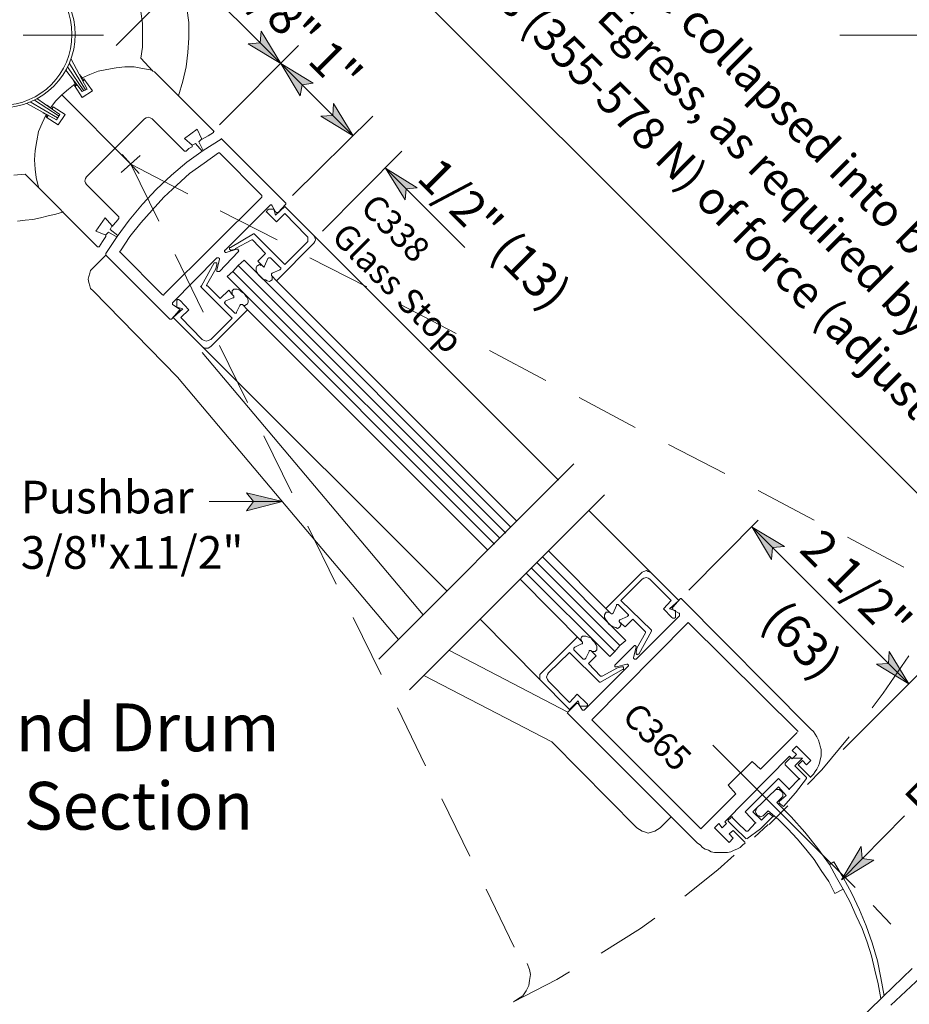
# Model space of a CAD drawing. Units: inches. Extents: x 61 to 1409, y -26 to 817.
# Drawn here: x 1152 to 1277, y 141 to 279 of the extents above; entities that cross this region are included whole.
import ezdxf

# ---------------------------------------------------------------- set-up
doc = ezdxf.new("R2010")
doc.units = ezdxf.units.IN
doc.header["$MEASUREMENT"] = 0
doc.layers.add('Layer 1', color=7, linetype='Continuous')

# ---------------------------------------------------------------- blocks, each defined once
blk = doc.blocks.new('XF02-06')
at = {"layer": 'Layer 1'}
for points in [[(1188.85, 273.31), (1184.29, 276.07), (1185.97, 276.19), (1186.09, 277.87)], [(1188.85, 273.31), (1193.41, 270.55), (1191.85, 270.31), (1191.61, 268.75)], [(1199.05, 263.11), (1194.49, 265.87), (1196.17, 265.99), (1196.29, 267.67)], [(1203.61, 258.55), (1208.05, 255.79), (1206.49, 255.67), (1206.37, 254.11)], [(1189.09, 211.63), (1184.05, 210.31), (1185.01, 211.63), (1184.05, 212.83)], [(1255.21, 208.03), (1259.77, 205.27), (1258.09, 205.15), (1257.97, 203.47)], [(1277.29, 185.95), (1272.73, 188.71), (1274.41, 188.83), (1274.53, 190.51)], [(1267.81, 158.35), (1270.57, 163.03), (1270.69, 161.35), (1272.37, 161.11)]]:
    blk.add_hatch(color=7, dxfattribs=at).paths.add_polyline_path(points)
at = {"layer": 'Layer 1', "color": 7, "lineweight": 5}
for points in [[(1192.81, 302.95), (1165.69, 275.83)], [(1190.53, 300.67), (1291.33, 199.99)], [(1163.89, 277.27), (1152.61, 277.27)], [(1267.57, 277.27), (1306.93, 277.27)], [(1180.21, 264.67), (1191.37, 275.83)], [(1161.37, 269.59), (1159.09, 273.31)], [(1161.61, 269.71), (1159.33, 273.91)], [(1160.89, 269.35), (1158.61, 272.35)], [(1161.13, 269.47), (1158.85, 272.83)], [(1160.89, 271.27), (1160.53, 271.75)], [(1158.97, 269.71), (1159.93, 270.43)], [(1159.57, 271.03), (1159.93, 270.43)], [(1160.05, 270.31), (1159.93, 270.43)], [(1161.01, 271.03), (1160.89, 271.27)], [(1161.13, 271.15), (1161.01, 271.03)], [(1161.25, 271.03), (1161.01, 270.79)], [(1162.33, 269.47), (1161.13, 271.15)], [(1158.01, 268.87), (1158.97, 269.71)], [(1160.17, 270.31), (1159.81, 270.07)], [(1159.81, 270.19), (1160.05, 270.31)], [(1160.89, 268.51), (1159.81, 270.19)], [(1161.61, 269.71), (1160.89, 269.35)], [(1162.33, 269.47), (1160.89, 268.51)], [(1157.29, 265.39), (1153.09, 267.67)], [(1157.41, 265.63), (1153.57, 267.91)], [(1157.65, 265.87), (1154.17, 268.15)], [(1157.77, 266.11), (1154.53, 268.39)], [(1156.45, 267.07), (1157.17, 268.03)], [(1157.17, 268.03), (1158.01, 268.87)], [(1158.01, 268.87), (1167.73, 259.15)], [(1155.37, 266.35), (1155.85, 266.11)], [(1155.97, 267.43), (1156.45, 267.07)], [(1156.69, 266.95), (1156.45, 267.07)], [(1156.69, 266.83), (1156.81, 267.19)], [(1156.81, 267.19), (1156.69, 266.95)], [(1158.49, 266.11), (1156.81, 267.19)], [(1155.97, 265.99), (1155.85, 266.11)], [(1155.97, 265.99), (1155.85, 265.75)], [(1157.53, 264.67), (1155.85, 265.75)], [(1155.97, 265.63), (1156.09, 265.99)], [(1157.29, 265.39), (1157.77, 266.11)], [(1157.53, 264.67), (1158.49, 266.11)], [(1190.53, 254.71), (1201.81, 265.87)], [(1194.73, 249.67), (1205.89, 260.95)], [(1181.05, 247.03), (1187.29, 253.27)], [(1186.93, 252.55), (1186.81, 252.43)], [(1186.81, 252.43), (1186.93, 252.31)], [(1187.17, 252.79), (1186.93, 252.67)], [(1186.93, 252.67), (1186.93, 252.55)], [(1187.89, 252.79), (1187.17, 252.79)], [(1187.29, 253.27), (1187.41, 253.39)], [(1187.41, 253.39), (1187.41, 253.39)], [(1187.41, 253.39), (1187.53, 253.39)], [(1187.53, 253.39), (1187.65, 253.27)], [(1188.13, 252.43), (1187.65, 253.27)], [(1188.13, 251.95), (1187.89, 252.79)], [(1189.45, 253.15), (1188.13, 251.95)], [(1188.25, 252.31), (1188.13, 252.43)], [(1188.49, 252.31), (1189.57, 253.51)], [(1189.45, 253.15), (1193.53, 249.07)], [(1189.57, 253.63), (1189.57, 253.63)], [(1189.57, 253.63), (1189.57, 253.51)], [(1189.57, 253.51), (1189.57, 253.51)], [(1189.57, 253.51), (1189.57, 253.51)], [(1188.25, 250.99), (1186.93, 252.31)], [(1188.37, 252.31), (1188.25, 252.31)], [(1188.25, 252.31), (1188.25, 252.31)], [(1189.45, 252.19), (1188.25, 250.99)], [(1188.49, 252.31), (1188.37, 252.31)], [(1189.45, 252.19), (1192.45, 249.07)], [(1181.77, 247.39), (1185.01, 249.31)], [(1184.77, 248.47), (1182.49, 247.27)], [(1184.89, 248.47), (1184.77, 248.47)], [(1184.77, 248.47), (1184.77, 248.47)], [(1184.89, 248.47), (1184.89, 248.47)], [(1184.89, 248.47), (1184.89, 248.47)], [(1186.69, 246.55), (1184.89, 248.47)], [(1185.13, 249.31), (1185.01, 249.31)], [(1185.01, 249.31), (1185.01, 249.31)], [(1185.01, 249.31), (1185.01, 249.31)], [(1185.13, 249.31), (1189.45, 244.99)], [(1185.13, 249.31), (1185.13, 249.31)], [(1192.69, 248.83), (1192.45, 249.07)], [(1192.45, 247.99), (1192.69, 248.23)], [(1192.69, 248.47), (1192.69, 248.83)], [(1192.69, 248.23), (1192.69, 248.47)], [(1193.65, 248.83), (1193.53, 249.07)], [(1193.53, 247.99), (1193.65, 248.23)], [(1193.77, 248.47), (1193.65, 248.83)], [(1193.65, 248.23), (1193.77, 248.47)], [(1180.21, 244.03), (1182.85, 246.79)], [(1180.93, 246.91), (1180.93, 247.03)], [(1180.93, 247.03), (1181.05, 247.03)], [(1180.93, 246.79), (1180.93, 246.91)], [(1180.93, 246.91), (1180.93, 246.91)], [(1181.05, 246.79), (1180.93, 246.79)], [(1181.05, 246.67), (1181.05, 246.79)], [(1181.17, 246.67), (1182.61, 247.15)], [(1181.77, 247.39), (1181.65, 247.39)], [(1181.65, 247.39), (1181.65, 247.27)], [(1181.65, 247.27), (1181.65, 247.27)], [(1181.65, 247.27), (1181.65, 247.15)], [(1181.65, 247.15), (1181.65, 247.15)], [(1181.65, 247.15), (1181.77, 247.03)], [(1181.77, 247.03), (1181.77, 247.03)], [(1181.77, 247.03), (1181.89, 247.03)], [(1182.49, 247.15), (1181.89, 247.03)], [(1182.49, 247.15), (1182.49, 247.27)], [(1182.49, 247.27), (1182.49, 247.27)], [(1182.61, 247.15), (1182.73, 247.15)], [(1182.73, 247.15), (1182.85, 247.15)], [(1182.85, 247.15), (1182.85, 247.03)], [(1182.85, 247.03), (1182.85, 247.03)], [(1182.85, 247.03), (1182.97, 246.91)], [(1182.97, 246.91), (1182.85, 246.79)], [(1182.85, 246.79), (1182.85, 246.79)], [(1182.97, 246.91), (1182.97, 246.91)], [(1193.53, 247.99), (1188.25, 242.71)], [(1192.45, 247.99), (1189.45, 244.99)], [(1173.61, 239.59), (1179.85, 245.95)], [(1179.85, 245.95), (1179.97, 245.95)], [(1180.21, 245.71), (1179.85, 244.27)], [(1179.97, 245.95), (1179.97, 245.95)], [(1179.97, 245.95), (1180.09, 245.95)], [(1180.09, 245.95), (1180.09, 245.95)], [(1180.09, 245.95), (1180.21, 245.83)], [(1180.21, 245.83), (1180.21, 245.83)], [(1180.21, 245.83), (1180.21, 245.71)], [(1180.21, 245.71), (1180.21, 245.71)], [(1181.17, 246.67), (1181.05, 246.67)], [(1181.17, 246.67), (1181.17, 246.67)], [(1185.61, 245.47), (1186.69, 246.55)], [(1185.61, 245.47), (1186.33, 244.75)], [(1186.57, 244.75), (1187.05, 245.83)], [(1187.17, 245.95), (1187.05, 245.83)], [(1187.29, 245.95), (1187.17, 245.95)], [(1187.41, 245.95), (1187.29, 245.95)], [(1187.41, 245.95), (1188.73, 244.63)], [(1187.41, 245.95), (1187.41, 245.95)], [(1179.49, 245.23), (1177.69, 241.99)], [(1178.41, 242.11), (1179.73, 244.39)], [(1179.49, 245.23), (1179.49, 245.23)], [(1179.49, 245.23), (1179.61, 245.23)], [(1179.61, 245.23), (1179.73, 245.23)], [(1179.73, 245.23), (1179.73, 245.23)], [(1179.73, 245.23), (1179.85, 245.23)], [(1179.73, 244.39), (1179.85, 244.99)], [(1179.73, 244.39), (1179.73, 244.39)], [(1179.73, 244.39), (1179.73, 244.39)], [(1179.85, 245.23), (1179.85, 245.11)], [(1179.85, 245.11), (1179.85, 245.11)], [(1179.85, 245.11), (1179.85, 244.99)], [(1179.85, 244.15), (1179.85, 244.27)], [(1179.85, 244.03), (1179.85, 244.15)], [(1179.85, 244.15), (1179.85, 244.15)], [(1179.97, 244.03), (1179.85, 244.03)], [(1180.09, 244.03), (1179.97, 244.03)], [(1179.97, 244.03), (1179.97, 244.03)], [(1180.21, 244.03), (1180.09, 244.03)], [(1180.09, 244.03), (1180.09, 244.03)], [(1182.13, 244.03), (1219.69, 206.47)], [(1182.85, 244.87), (1220.53, 207.19)], [(1185.37, 244.51), (1185.49, 244.75)], [(1185.37, 244.15), (1185.37, 244.51)], [(1185.49, 243.91), (1185.37, 244.15)], [(1185.49, 244.75), (1185.61, 244.87)], [(1185.61, 244.87), (1185.85, 244.99)], [(1185.85, 244.99), (1186.09, 244.87)], [(1186.33, 244.75), (1186.09, 244.99)], [(1186.33, 244.75), (1186.33, 244.75)], [(1186.33, 244.75), (1186.45, 244.63)], [(1186.45, 244.63), (1186.57, 244.75)], [(1186.57, 244.75), (1186.57, 244.75)], [(1187.65, 243.79), (1188.73, 244.27)], [(1188.85, 244.51), (1188.73, 244.63)], [(1188.73, 244.27), (1188.85, 244.39)], [(1188.73, 244.27), (1188.73, 244.27)], [(1188.85, 244.39), (1188.85, 244.51)], [(1185.73, 243.55), (1185.49, 243.91)], [(1185.97, 243.31), (1185.73, 243.55)], [(1186.33, 242.95), (1185.97, 243.31)], [(1186.69, 242.83), (1186.33, 242.95)], [(1186.93, 242.71), (1186.69, 242.83)], [(1187.29, 242.59), (1186.93, 242.71)], [(1187.41, 242.71), (1187.29, 242.59)], [(1187.65, 242.83), (1187.41, 242.71)], [(1187.65, 243.79), (1187.53, 243.67)], [(1187.53, 243.67), (1187.53, 243.67)], [(1187.53, 243.67), (1187.53, 243.55)], [(1187.53, 243.55), (1187.53, 243.43)], [(1188.25, 242.71), (1187.53, 243.43)], [(1187.65, 243.31), (1187.65, 243.07)], [(1187.65, 243.07), (1187.65, 242.83)], [(1222.09, 208.87), (1188.01, 242.95)], [(1177.57, 241.87), (1177.69, 241.99)], [(1177.69, 241.87), (1177.57, 241.87)], [(1177.57, 241.87), (1177.57, 241.87)], [(1177.69, 241.75), (1177.69, 241.87)], [(1177.69, 241.75), (1182.01, 237.43)], [(1178.41, 241.99), (1178.41, 242.11)], [(1178.41, 242.11), (1178.41, 242.11)], [(1178.41, 242.11), (1178.41, 242.11)], [(1178.53, 241.99), (1178.41, 241.99)], [(1180.33, 240.19), (1178.53, 241.99)], [(1181.53, 241.39), (1180.33, 240.19)], [(1181.53, 241.39), (1182.13, 240.67)], [(1182.25, 241.51), (1182.01, 241.27)], [(1182.01, 241.27), (1182.01, 241.03)], [(1182.49, 241.51), (1182.25, 241.51)], [(1182.73, 241.51), (1182.49, 241.51)], [(1183.09, 241.39), (1182.73, 241.51)], [(1183.33, 241.15), (1183.09, 241.39)], [(1174.21, 239.95), (1174.33, 240.07)], [(1174.21, 239.83), (1174.21, 239.95)], [(1174.33, 240.07), (1174.45, 240.07)], [(1174.45, 240.07), (1174.69, 239.95)], [(1175.89, 238.63), (1174.69, 239.95)], [(1182.13, 240.31), (1181.05, 239.83)], [(1182.13, 240.67), (1181.89, 240.91)], [(1182.01, 241.03), (1182.01, 240.79)], [(1182.13, 240.67), (1182.25, 240.55)], [(1182.25, 240.31), (1182.13, 240.31)], [(1182.25, 240.55), (1182.25, 240.43)], [(1182.25, 240.43), (1182.25, 240.31)], [(1183.69, 240.91), (1183.33, 241.15)], [(1183.93, 240.55), (1183.69, 240.91)], [(1184.17, 240.31), (1183.93, 240.55)], [(1184.29, 239.95), (1184.17, 240.31)], [(1184.29, 239.71), (1184.29, 239.95)], [(1174.57, 238.51), (1173.49, 237.31)], [(1173.61, 239.47), (1173.61, 239.59)], [(1173.61, 239.59), (1173.61, 239.59)], [(1173.61, 239.35), (1173.61, 239.47)], [(1174.57, 238.75), (1173.61, 239.35)], [(1173.61, 239.35), (1173.61, 239.35)], [(1173.73, 237.55), (1175.05, 238.75)], [(1174.21, 238.99), (1174.21, 239.83)], [(1175.05, 238.75), (1174.21, 238.99)], [(1174.57, 238.75), (1174.57, 238.75)], [(1174.57, 238.75), (1174.69, 238.63)], [(1174.69, 238.51), (1174.57, 238.51)], [(1174.69, 238.63), (1174.69, 238.51)], [(1174.81, 237.55), (1175.89, 238.63)], [(1179.01, 233.47), (1184.17, 238.63)], [(1180.93, 239.59), (1180.93, 239.71)], [(1180.93, 239.71), (1181.05, 239.71)], [(1181.05, 239.47), (1180.93, 239.59)], [(1181.05, 239.71), (1181.05, 239.83)], [(1181.05, 239.47), (1182.37, 238.15)], [(1183.09, 239.23), (1182.61, 238.27)], [(1183.09, 239.23), (1183.21, 239.35)], [(1183.21, 239.35), (1183.33, 239.35)], [(1183.33, 239.35), (1183.45, 239.35)], [(1184.17, 238.63), (1183.45, 239.35)], [(1183.45, 239.35), (1183.45, 239.35)], [(1183.57, 239.23), (1183.81, 239.23)], [(1183.81, 239.23), (1184.05, 239.35)], [(1218.01, 204.79), (1183.93, 238.87)], [(1184.05, 239.35), (1184.17, 239.47)], [(1184.17, 239.47), (1184.29, 239.71)], [(1173.37, 237.31), (1173.25, 237.31)], [(1173.49, 237.31), (1173.37, 237.31)], [(1173.37, 237.31), (1173.37, 237.31)], [(1173.37, 237.31), (1173.37, 237.31)], [(1173.73, 237.55), (1177.81, 233.47)], [(1174.81, 237.55), (1177.81, 234.43)], [(1179.01, 234.43), (1182.01, 237.43)], [(1182.49, 238.15), (1182.37, 238.15)], [(1182.37, 238.15), (1182.37, 238.15)], [(1182.61, 238.15), (1182.49, 238.15)], [(1182.61, 238.27), (1182.61, 238.15)], [(1178.05, 234.31), (1177.81, 234.43)], [(1178.41, 234.19), (1178.05, 234.31)], [(1178.65, 234.31), (1178.41, 234.19)], [(1179.01, 234.43), (1178.65, 234.31)], [(1178.05, 233.23), (1177.81, 233.47)], [(1178.41, 233.23), (1178.05, 233.23)], [(1178.65, 233.23), (1178.41, 233.23)], [(1179.01, 233.47), (1178.65, 233.23)], [(1230.13, 216.91), (1202.65, 189.43)], [(1189.09, 211.63), (1184.05, 210.31), (1185.01, 211.63), (1184.05, 212.83), (1189.09, 211.63)], [(1234.45, 212.59), (1206.97, 185.11)], [(1178.77, 211.63), (1189.09, 211.63)], [(1244.89, 197.71), (1232.29, 210.31)], [(1246.33, 199.15), (1256.05, 208.99)], [(1255.21, 208.03), (1277.29, 185.95)], [(1255.21, 208.03), (1259.77, 205.27), (1258.09, 205.15), (1257.97, 203.47), (1255.21, 208.03)], [(1268.05, 176.71), (1297.21, 205.87)], [(1235.29, 195.91), (1226.53, 204.67)], [(1236.61, 191.35), (1224.97, 202.99)], [(1235.89, 190.51), (1224.13, 202.27)], [(1239.73, 201.67), (1234.69, 196.63)], [(1239.73, 201.67), (1239.97, 201.79)], [(1239.97, 201.79), (1240.33, 201.91)], [(1240.33, 201.91), (1240.57, 201.79)], [(1240.57, 201.79), (1240.81, 201.67)], [(1231.33, 191.83), (1222.57, 200.71)], [(1239.73, 200.71), (1236.73, 197.71)], [(1239.73, 200.71), (1239.97, 200.83)], [(1239.97, 200.83), (1240.33, 200.95)], [(1240.33, 200.95), (1240.57, 200.83)], [(1240.57, 200.83), (1240.81, 200.71)], [(1243.81, 197.71), (1240.81, 200.71)], [(1235.65, 195.91), (1236.13, 196.99)], [(1236.13, 196.99), (1236.13, 197.11)], [(1236.13, 197.11), (1236.25, 197.11)], [(1236.25, 197.11), (1236.37, 197.11)], [(1236.37, 197.11), (1236.49, 196.99)], [(1237.69, 195.79), (1236.49, 196.99)], [(1241.05, 193.51), (1236.73, 197.71)], [(1243.81, 197.71), (1242.73, 196.51)], [(1244.89, 197.71), (1243.57, 196.51)], [(1244.05, 196.75), (1245.13, 197.95)], [(1245.25, 197.95), (1245.13, 197.95)], [(1245.25, 197.95), (1245.25, 197.95)], [(1245.25, 197.95), (1245.25, 197.95)], [(1245.25, 197.95), (1245.25, 197.95)], [(1234.57, 195.91), (1234.45, 195.67)], [(1234.45, 195.67), (1234.45, 195.31)], [(1234.69, 196.03), (1234.57, 195.91)], [(1234.93, 196.03), (1234.69, 196.03)], [(1235.17, 196.03), (1234.93, 196.03)], [(1235.41, 195.79), (1235.29, 195.91)], [(1235.53, 195.79), (1235.41, 195.79)], [(1235.65, 195.91), (1235.53, 195.79)], [(1235.65, 195.91), (1235.65, 195.91)], [(1237.69, 195.79), (1237.81, 195.67)], [(1237.81, 195.55), (1237.69, 195.55)], [(1237.69, 195.55), (1237.69, 195.43)], [(1237.81, 195.67), (1237.81, 195.55)], [(1245.01, 195.55), (1238.89, 189.43)], [(1242.73, 196.51), (1243.93, 195.31)], [(1243.57, 196.51), (1244.41, 196.27)], [(1244.05, 196.75), (1243.93, 196.63)], [(1243.93, 196.63), (1243.93, 196.63)], [(1243.93, 196.63), (1244.05, 196.51)], [(1244.05, 196.51), (1244.05, 196.39)], [(1244.05, 196.39), (1244.89, 195.91)], [(1244.41, 196.27), (1244.41, 195.43)], [(1245.01, 195.91), (1244.89, 195.91)], [(1245.01, 195.79), (1245.01, 195.91)], [(1245.01, 195.67), (1245.01, 195.79)], [(1245.01, 195.55), (1245.01, 195.67)], [(1234.45, 195.31), (1234.57, 195.07)], [(1234.57, 195.07), (1234.81, 194.71)], [(1234.81, 194.71), (1235.05, 194.35)], [(1235.05, 194.35), (1235.41, 194.11)], [(1235.41, 194.11), (1235.65, 193.99)], [(1236.49, 194.83), (1236.61, 194.95)], [(1236.49, 194.71), (1236.49, 194.83)], [(1236.61, 194.59), (1236.49, 194.71)], [(1236.61, 194.95), (1237.69, 195.43)], [(1236.61, 194.95), (1236.61, 194.95)], [(1237.33, 193.99), (1236.61, 194.59)], [(1236.61, 193.99), (1236.73, 194.23)], [(1236.73, 194.23), (1236.73, 194.59)], [(1237.33, 193.99), (1238.41, 195.07)], [(1238.41, 195.07), (1240.21, 193.27)], [(1244.05, 195.19), (1243.93, 195.31)], [(1244.29, 195.19), (1244.05, 195.19)], [(1244.41, 195.31), (1244.29, 195.19)], [(1244.41, 195.43), (1244.41, 195.31)], [(1235.65, 193.99), (1236.01, 193.87)], [(1236.01, 193.87), (1236.25, 193.75)], [(1236.25, 193.75), (1236.49, 193.87)], [(1236.49, 193.87), (1236.61, 193.99)], [(1240.21, 193.15), (1239.01, 190.99)], [(1239.25, 190.15), (1241.05, 193.39)], [(1240.21, 193.27), (1240.21, 193.27)], [(1240.21, 193.27), (1240.21, 193.27)], [(1240.21, 193.27), (1240.21, 193.15)], [(1240.21, 193.15), (1240.21, 193.15)], [(1241.05, 193.51), (1241.05, 193.51)], [(1241.05, 193.51), (1241.05, 193.39)], [(1241.05, 193.39), (1241.05, 193.39)], [(1241.05, 193.39), (1241.05, 193.39)], [(1225.57, 187.51), (1230.61, 192.55)], [(1231.21, 191.59), (1230.25, 191.11)], [(1231.09, 192.31), (1231.21, 192.55)], [(1231.21, 192.07), (1231.09, 192.31)], [(1231.21, 192.55), (1231.33, 192.67)], [(1231.21, 191.59), (1231.33, 191.59)], [(1231.33, 192.67), (1231.57, 192.67)], [(1231.33, 191.71), (1231.33, 191.83)], [(1231.33, 191.83), (1231.33, 191.83)], [(1231.33, 191.59), (1231.33, 191.71)], [(1231.57, 192.67), (1231.81, 192.67)], [(1231.81, 192.67), (1232.17, 192.55)], [(1232.17, 192.55), (1232.53, 192.43)], [(1232.53, 192.43), (1232.77, 192.07)], [(1232.77, 192.07), (1233.01, 191.83)], [(1233.01, 191.83), (1233.25, 191.47)], [(1233.25, 191.47), (1233.37, 191.23)], [(1238.65, 191.35), (1238.53, 191.23)], [(1238.77, 191.35), (1238.65, 191.35)], [(1238.65, 191.35), (1238.65, 191.35)], [(1238.89, 191.23), (1238.77, 191.35)], [(1238.77, 191.35), (1238.77, 191.35)], [(1226.53, 187.51), (1229.53, 190.39)], [(1233.73, 186.19), (1229.53, 190.39)], [(1230.25, 191.11), (1230.13, 190.99)], [(1230.13, 190.99), (1230.13, 190.87)], [(1230.13, 190.87), (1230.13, 190.87)], [(1230.13, 190.87), (1230.13, 190.75)], [(1231.45, 189.43), (1230.13, 190.75)], [(1232.29, 190.51), (1231.81, 189.55)], [(1232.41, 190.63), (1232.29, 190.63)], [(1232.29, 190.63), (1232.29, 190.51)], [(1232.53, 190.63), (1232.41, 190.63)], [(1233.25, 189.91), (1232.53, 190.63)], [(1232.53, 190.63), (1232.77, 190.39)], [(1232.53, 190.63), (1232.53, 190.63)], [(1233.01, 190.51), (1232.65, 190.51)], [(1233.13, 190.51), (1233.01, 190.51)], [(1233.37, 190.75), (1233.13, 190.51)], [(1233.37, 191.23), (1233.37, 190.87)], [(1233.37, 190.87), (1233.37, 190.75)], [(1235.89, 188.59), (1238.53, 191.23)], [(1238.53, 189.67), (1238.89, 191.11)], [(1238.89, 191.11), (1238.89, 191.23)], [(1238.89, 191.23), (1238.89, 191.23)], [(1238.89, 191.11), (1238.89, 191.11)], [(1239.01, 190.99), (1238.89, 190.39)], [(1238.89, 190.27), (1238.89, 190.39)], [(1238.89, 190.15), (1238.89, 190.27)], [(1239.01, 190.15), (1238.89, 190.15)], [(1238.89, 190.15), (1238.89, 190.15)], [(1239.01, 190.99), (1239.01, 190.99)], [(1239.01, 190.99), (1239.01, 190.99)], [(1239.13, 190.15), (1239.01, 190.03)], [(1239.01, 190.03), (1239.01, 190.15)], [(1239.25, 190.15), (1239.13, 190.15)], [(1239.13, 190.15), (1239.13, 190.15)], [(1277.29, 185.95), (1272.73, 188.71), (1274.41, 188.83), (1274.53, 190.51), (1277.29, 185.95)], [(1231.45, 189.43), (1231.57, 189.43)], [(1231.57, 189.43), (1231.57, 189.43)], [(1231.57, 189.43), (1231.69, 189.43)], [(1231.69, 189.43), (1231.81, 189.55)], [(1233.25, 189.91), (1232.17, 188.83)], [(1232.17, 188.83), (1233.85, 187.03)], [(1235.89, 188.59), (1235.89, 188.59)], [(1235.89, 188.59), (1235.89, 188.47)], [(1237.57, 188.71), (1236.13, 188.35)], [(1237.69, 188.71), (1237.57, 188.71)], [(1237.57, 188.71), (1237.57, 188.71)], [(1237.81, 188.59), (1237.69, 188.71)], [(1237.69, 188.71), (1237.69, 188.71)], [(1237.81, 188.47), (1237.81, 188.59)], [(1237.81, 188.59), (1237.81, 188.59)], [(1238.53, 189.67), (1238.53, 189.67)], [(1238.53, 189.67), (1238.53, 189.55)], [(1238.53, 189.55), (1238.53, 189.55)], [(1238.53, 189.55), (1238.65, 189.43)], [(1238.65, 189.43), (1238.65, 189.43)], [(1238.65, 189.43), (1238.77, 189.43)], [(1238.77, 189.43), (1238.77, 189.43)], [(1238.77, 189.43), (1238.89, 189.43)], [(1225.57, 187.51), (1225.33, 187.27)], [(1225.33, 187.27), (1225.33, 186.91)], [(1226.41, 187.27), (1226.29, 186.91)], [(1226.53, 187.51), (1226.41, 187.27)], [(1231.57, 182.23), (1237.69, 188.35)], [(1236.97, 187.99), (1233.85, 186.19)], [(1234.09, 187.03), (1236.25, 188.23)], [(1235.89, 188.47), (1235.89, 188.47)], [(1235.89, 188.47), (1235.89, 188.35)], [(1235.89, 188.35), (1235.89, 188.35)], [(1235.89, 188.35), (1236.01, 188.35)], [(1236.01, 188.35), (1236.01, 188.35)], [(1236.01, 188.35), (1236.13, 188.35)], [(1236.25, 188.23), (1236.85, 188.35)], [(1236.25, 188.23), (1236.25, 188.23)], [(1236.25, 188.23), (1236.25, 188.23)], [(1236.97, 188.35), (1236.85, 188.35)], [(1237.09, 188.35), (1236.97, 188.35)], [(1236.97, 188.35), (1236.97, 188.35)], [(1236.97, 187.99), (1237.09, 187.99)], [(1237.09, 188.23), (1237.09, 188.35)], [(1237.09, 188.11), (1237.09, 188.23)], [(1237.09, 188.23), (1237.09, 188.23)], [(1237.09, 187.99), (1237.09, 188.11)], [(1237.69, 188.35), (1237.81, 188.47)], [(1237.81, 188.47), (1237.81, 188.47)], [(1225.33, 186.91), (1225.33, 186.55)], [(1225.33, 186.55), (1225.57, 186.31)], [(1226.29, 186.91), (1226.41, 186.55)], [(1226.41, 186.55), (1226.53, 186.31)], [(1229.53, 183.31), (1226.53, 186.31)], [(1233.73, 186.19), (1233.73, 186.19)], [(1233.73, 186.19), (1233.73, 186.19)], [(1233.73, 186.19), (1233.85, 186.19)], [(1233.85, 187.03), (1233.97, 187.03)], [(1233.85, 186.19), (1233.85, 186.19)], [(1233.97, 187.03), (1233.97, 187.03)], [(1233.97, 187.03), (1233.97, 187.03)], [(1233.97, 187.03), (1234.09, 187.03)], [(1229.53, 183.31), (1230.61, 184.51)], [(1230.61, 184.51), (1231.93, 183.19)], [(1230.49, 183.19), (1229.29, 181.99)], [(1229.53, 182.35), (1230.73, 183.55)], [(1230.61, 183.19), (1230.49, 183.19)], [(1230.49, 183.19), (1230.49, 183.19)], [(1230.73, 183.19), (1230.61, 183.19)], [(1230.73, 183.55), (1230.97, 182.83)], [(1230.73, 183.19), (1230.73, 183.19)], [(1230.73, 183.19), (1231.33, 182.23)], [(1232.05, 183.07), (1231.93, 183.19)], [(1232.05, 182.95), (1232.05, 183.07)], [(1230.97, 182.83), (1231.69, 182.83)], [(1231.33, 182.23), (1231.33, 182.23)], [(1231.33, 182.23), (1231.45, 182.23)], [(1231.45, 182.23), (1231.57, 182.23)], [(1231.57, 182.23), (1231.57, 182.23)], [(1231.69, 182.83), (1231.93, 182.83)], [(1231.93, 182.83), (1232.05, 182.95)], [(1249.69, 177.31), (1269.73, 157.27)], [(1261.45, 177.19), (1260.85, 176.59)], [(1260.85, 176.59), (1261.45, 175.99)], [(1263.49, 175.15), (1261.45, 177.19)], [(1260.49, 175.75), (1251.37, 166.51)], [(1259.89, 174.79), (1260.49, 175.39)], [(1259.89, 174.79), (1259.89, 174.79)], [(1259.89, 174.79), (1259.89, 174.67)], [(1260.85, 175.39), (1260.49, 175.75)], [(1262.29, 175.51), (1260.49, 175.51)], [(1261.45, 175.99), (1260.85, 175.39)], [(1261.21, 174.43), (1262.29, 175.51)], [(1261.69, 174.55), (1262.29, 175.15)], [(1262.29, 175.15), (1262.89, 174.55)], [(1262.89, 174.55), (1263.49, 175.15)], [(1259.89, 174.67), (1259.89, 174.67)], [(1259.89, 174.67), (1259.89, 174.55)], [(1259.89, 174.55), (1261.81, 172.63)], [(1261.21, 174.43), (1262.89, 172.75)], [(1263.49, 172.75), (1261.69, 174.55)], [(1258.93, 172.63), (1254.25, 167.95)], [(1260.37, 171.19), (1258.93, 172.63)], [(1260.49, 171.19), (1261.81, 172.51)], [(1261.33, 170.59), (1262.89, 172.63)], [(1261.93, 172.63), (1261.81, 172.63)], [(1261.81, 172.51), (1261.93, 172.51)], [(1261.93, 172.51), (1261.93, 172.63)], [(1261.93, 172.51), (1261.93, 172.51)], [(1262.89, 172.63), (1262.89, 172.75)], [(1262.89, 172.75), (1262.89, 172.75)], [(1262.89, 172.75), (1262.89, 172.75)], [(1262.89, 172.63), (1262.89, 172.63)], [(1258.93, 171.43), (1255.33, 167.95)], [(1258.57, 171.07), (1258.33, 170.83)], [(1258.81, 171.07), (1258.57, 171.07)], [(1259.05, 171.07), (1258.81, 171.07)], [(1260.01, 170.23), (1258.93, 171.43)], [(1259.29, 170.83), (1259.05, 171.07)], [(1259.53, 170.59), (1259.29, 170.83)], [(1259.53, 170.35), (1259.53, 170.59)], [(1259.65, 168.67), (1261.33, 170.59)], [(1260.37, 171.19), (1260.37, 171.07)], [(1260.37, 171.07), (1260.49, 171.07)], [(1260.49, 171.07), (1260.49, 171.19)], [(1260.49, 171.07), (1260.49, 171.07)], [(1258.69, 169.27), (1259.29, 169.87)], [(1258.69, 169.27), (1260.73, 167.23)], [(1259.05, 169.39), (1260.01, 170.23)], [(1259.05, 169.39), (1259.05, 169.27)], [(1259.05, 169.27), (1259.05, 169.27)], [(1259.05, 169.27), (1259.05, 169.27)], [(1259.05, 169.27), (1259.05, 169.15)], [(1259.05, 169.15), (1259.65, 168.67)], [(1259.29, 169.87), (1259.53, 170.11)], [(1259.53, 170.11), (1259.53, 170.35)], [(1255.69, 166.39), (1254.25, 167.95)], [(1256.53, 166.75), (1255.33, 167.95)], [(1255.69, 167.95), (1255.81, 168.31)], [(1255.81, 167.71), (1255.69, 167.95)], [(1255.81, 168.31), (1255.93, 168.55)], [(1257.49, 168.07), (1256.89, 167.47)], [(1257.49, 168.07), (1258.93, 166.87)], [(1251.61, 166.27), (1251.37, 166.51)], [(1252.21, 167.11), (1251.85, 166.75)], [(1251.85, 166.75), (1251.85, 166.75)], [(1251.85, 166.75), (1251.85, 166.63)], [(1252.69, 165.79), (1251.85, 166.63)], [(1251.85, 166.63), (1251.85, 166.63)], [(1251.85, 166.63), (1251.85, 166.63)], [(1252.33, 167.23), (1252.21, 167.11)], [(1252.45, 167.23), (1252.33, 167.23)], [(1252.33, 167.23), (1252.33, 167.23)], [(1252.45, 167.11), (1252.45, 167.23)], [(1253.17, 166.39), (1252.45, 167.11)], [(1253.17, 166.39), (1254.37, 165.19)], [(1254.61, 165.19), (1255.69, 166.39)], [(1255.69, 166.39), (1255.69, 166.39)], [(1255.69, 166.39), (1255.81, 166.39)], [(1255.81, 166.39), (1255.69, 166.39)], [(1255.69, 166.39), (1255.69, 166.39)], [(1255.93, 167.47), (1255.81, 167.71)], [(1256.17, 167.35), (1255.93, 167.47)], [(1256.41, 167.23), (1256.17, 167.35)], [(1256.77, 167.35), (1256.41, 167.23)], [(1256.41, 165.55), (1258.09, 167.23)], [(1257.49, 167.71), (1256.53, 166.75)], [(1256.89, 167.47), (1256.77, 167.35)], [(1257.61, 167.71), (1257.49, 167.71)], [(1257.49, 167.71), (1257.49, 167.71)], [(1257.61, 167.71), (1257.61, 167.71)], [(1257.61, 167.71), (1257.61, 167.71)], [(1257.61, 167.71), (1258.21, 167.23)], [(1258.93, 166.87), (1260.25, 165.55)], [(1260.73, 167.23), (1262.65, 165.07)], [(1276.69, 167.35), (1267.81, 158.35)], [(1249.93, 165.67), (1250.53, 166.27)], [(1251.97, 163.63), (1249.93, 165.67)], [(1250.53, 166.27), (1251.01, 165.67)], [(1251.01, 165.67), (1251.61, 166.27)], [(1252.57, 165.31), (1251.97, 164.83)], [(1254.25, 163.63), (1252.57, 165.31)], [(1252.69, 165.79), (1254.37, 164.11)], [(1254.37, 165.19), (1254.49, 165.19)], [(1254.49, 164.11), (1256.41, 165.55)], [(1254.49, 165.19), (1254.49, 165.19)], [(1254.49, 165.19), (1254.49, 165.19)], [(1254.49, 165.19), (1254.61, 165.19)], [(1260.25, 165.55), (1261.57, 164.11)], [(1262.65, 165.07), (1264.45, 162.79)], [(1251.97, 164.83), (1252.57, 164.23)], [(1252.57, 164.23), (1251.97, 163.63)], [(1261.57, 164.11), (1262.77, 162.67)], [(1262.77, 162.67), (1263.97, 161.23)], [(1264.45, 162.79), (1266.13, 160.51)], [(1267.81, 158.35), (1270.57, 163.03), (1270.69, 161.35), (1272.37, 161.11), (1267.81, 158.35)], [(1263.97, 161.23), (1264.93, 159.67)], [(1266.73, 160.87), (1266.13, 160.51)], [(1266.73, 160.87), (1268.05, 158.71)], [(1264.93, 159.67), (1266.01, 158.11)], [(1266.13, 160.51), (1267.09, 158.71)], [(1266.01, 158.11), (1266.85, 156.43)], [(1267.09, 158.71), (1268.05, 157.03)], [(1268.05, 158.71), (1269.25, 156.43)], [(1266.85, 156.43), (1268.05, 157.03)], [(1268.05, 157.03), (1269.01, 155.23)], [(1269.25, 156.43), (1270.33, 154.15)], [(1269.01, 155.23), (1269.85, 153.31)], [(1270.33, 154.15), (1271.29, 151.87)], [(1272.25, 154.75), (1274.77, 152.11)], [(1269.85, 153.31), (1270.69, 151.51)], [(1270.69, 151.51), (1271.41, 149.59)], [(1271.29, 151.87), (1272.13, 149.47)], [(1271.41, 149.59), (1272.01, 147.67)], [(1272.13, 149.47), (1272.85, 146.95)], [(1272.01, 147.67), (1272.49, 145.63)], [(1272.49, 145.63), (1272.97, 143.71)], [(1272.85, 146.95), (1273.33, 144.55)], [(1273.33, 144.55), (1273.81, 142.03)], [(1272.97, 143.71), (1273.33, 141.67)]]:
    blk.add_lwpolyline(points, dxfattribs=at)
at = {"layer": 'Layer 1', "color": 7, "lineweight": 13}
for points in [[(1176.01, 286.15), (1188.85, 273.31)], [(1169.41, 278.95), (1169.17, 280.63)], [(1175.89, 279.07), (1175.65, 281.11)], [(1169.41, 277.27), (1169.41, 278.95)], [(1175.89, 276.91), (1175.89, 279.07)], [(1188.85, 273.31), (1184.29, 276.07), (1185.97, 276.19), (1186.09, 277.87), (1188.85, 273.31)], [(1169.41, 275.59), (1169.41, 277.27)], [(1175.77, 274.87), (1175.89, 276.91)], [(1169.17, 274.03), (1169.41, 275.59)], [(1175.53, 272.83), (1175.77, 274.87)], [(1170.85, 272.23), (1169.17, 274.03)], [(1199.05, 263.11), (1188.85, 273.31)], [(1188.85, 273.31), (1193.41, 270.55), (1191.85, 270.31), (1191.61, 268.75), (1188.85, 273.31)], [(1160.89, 271.27), (1161.97, 271.75)], [(1161.97, 271.75), (1163.17, 272.23)], [(1163.17, 272.23), (1164.37, 272.47)], [(1164.37, 272.47), (1165.69, 272.71)], [(1165.69, 272.71), (1166.89, 272.83)], [(1166.89, 272.83), (1168.21, 272.83)], [(1168.21, 272.83), (1169.41, 272.59)], [(1169.41, 272.59), (1170.73, 272.35)], [(1170.73, 272.35), (1170.85, 272.23)], [(1170.85, 272.23), (1171.09, 272.11)], [(1179.37, 263.83), (1171.09, 272.11)], [(1175.05, 270.79), (1175.53, 272.83)], [(1174.45, 268.75), (1175.05, 270.79)], [(1199.05, 263.11), (1194.49, 265.87), (1196.17, 265.99), (1196.29, 267.67), (1199.05, 263.11)], [(1154.77, 263.71), (1155.25, 264.91)], [(1155.25, 264.91), (1155.85, 266.11)], [(1161.49, 257.35), (1169.65, 265.51)], [(1169.65, 265.51), (1169.89, 265.63)], [(1169.89, 265.63), (1170.25, 265.75)], [(1170.25, 265.75), (1170.49, 265.63)], [(1170.49, 265.63), (1170.73, 265.51)], [(1170.73, 265.51), (1175.29, 260.95)], [(1154.53, 262.39), (1154.77, 263.71)], [(1175.29, 262.75), (1177.09, 264.07)], [(1177.09, 264.07), (1177.69, 262.75)], [(1178.65, 263.11), (1179.37, 263.59)], [(1179.37, 263.83), (1179.37, 263.83)], [(1179.37, 263.83), (1179.49, 263.71)], [(1179.49, 263.71), (1179.37, 263.71)], [(1179.37, 263.71), (1179.37, 263.59)], [(1154.29, 261.07), (1154.53, 262.39)], [(1175.29, 262.75), (1176.37, 261.79)], [(1176.37, 261.79), (1176.85, 262.03)], [(1176.85, 262.03), (1177.81, 260.95)], [(1177.69, 262.63), (1177.33, 262.27)], [(1177.33, 262.27), (1177.93, 261.07)], [(1177.69, 262.63), (1177.69, 262.75)], [(1177.81, 262.63), (1177.69, 262.63)], [(1177.69, 262.63), (1177.69, 262.63)], [(1177.81, 262.63), (1178.65, 263.11)], [(1177.81, 262.63), (1177.81, 262.63)], [(1177.93, 261.07), (1180.45, 262.63)], [(1180.45, 262.63), (1180.45, 262.75)], [(1180.45, 262.75), (1180.45, 262.75)], [(1180.45, 262.75), (1180.57, 262.63)], [(1189.57, 253.63), (1180.57, 262.63)], [(1180.57, 262.63), (1180.57, 262.63)], [(1154.17, 259.75), (1154.29, 261.07)], [(1175.41, 260.95), (1175.29, 260.95)], [(1175.53, 260.95), (1175.41, 260.95)], [(1175.41, 260.95), (1175.41, 260.95)], [(1175.41, 260.95), (1175.41, 260.95)], [(1175.53, 260.95), (1175.89, 261.31)], [(1175.65, 259.39), (1177.93, 261.07)], [(1175.89, 261.31), (1176.37, 261.55)], [(1176.37, 261.79), (1176.37, 261.79)], [(1176.37, 261.79), (1176.37, 261.67)], [(1176.37, 261.67), (1176.37, 261.67)], [(1176.37, 261.67), (1176.37, 261.55)], [(1178.05, 259.27), (1180.09, 260.71)], [(1180.09, 260.71), (1180.09, 260.71)], [(1180.09, 260.71), (1180.09, 260.71)], [(1180.09, 260.71), (1180.21, 260.71)], [(1186.21, 254.71), (1180.21, 260.71)], [(1180.21, 260.71), (1180.21, 260.71)], [(1154.29, 258.43), (1154.17, 259.75)], [(1169.05, 260.35), (1166.41, 257.95)], [(1166.53, 260.47), (1168.93, 257.83)], [(1173.49, 257.59), (1175.65, 259.39)], [(1176.01, 257.83), (1178.05, 259.27)], [(1154.41, 257.23), (1154.29, 258.43)], [(1167.73, 259.15), (1171.69, 251.11)], [(1167.73, 259.15), (1175.77, 254.95)], [(1214.77, 247.39), (1203.61, 258.55)], [(1203.61, 258.55), (1208.05, 255.79), (1206.49, 255.67), (1206.37, 254.11), (1203.61, 258.55)], [(1151.29, 257.59), (1152.85, 257.71)], [(1163.05, 247.51), (1152.85, 257.71)], [(1154.77, 255.91), (1154.41, 257.23)], [(1161.25, 256.75), (1161.37, 257.11)], [(1161.37, 256.51), (1161.25, 256.75)], [(1161.37, 257.11), (1161.49, 257.35)], [(1161.49, 256.27), (1161.37, 256.51)], [(1171.33, 255.55), (1173.49, 257.59)], [(1174.21, 256.15), (1176.01, 257.83)], [(1166.05, 251.71), (1161.49, 256.27)], [(1169.41, 253.51), (1171.33, 255.55)], [(1172.41, 254.47), (1174.21, 256.15)], [(1170.73, 252.67), (1172.41, 254.47)], [(1172.41, 240.79), (1186.21, 254.47)], [(1186.21, 254.71), (1186.21, 254.71)], [(1186.21, 254.71), (1186.21, 254.59)], [(1186.21, 254.59), (1186.21, 254.59)], [(1186.21, 254.59), (1186.21, 254.47)], [(1157.17, 252.07), (1158.25, 252.43)], [(1167.49, 251.23), (1169.41, 253.51)], [(1169.17, 250.87), (1170.73, 252.67)], [(1180.33, 252.55), (1188.37, 248.47)], [(1151.77, 251.11), (1152.85, 251.23)], [(1152.85, 251.23), (1153.93, 251.35)], [(1153.93, 251.35), (1155.01, 251.59)], [(1155.01, 251.59), (1156.09, 251.83)], [(1156.09, 251.83), (1157.17, 252.07)], [(1162.81, 249.67), (1164.13, 251.59)], [(1164.13, 251.59), (1165.09, 250.51)], [(1165.21, 250.51), (1165.69, 250.99)], [(1165.69, 250.99), (1166.05, 251.47)], [(1165.81, 248.95), (1167.49, 251.23)], [(1166.05, 251.71), (1166.05, 251.71)], [(1166.05, 251.71), (1166.05, 251.59)], [(1166.05, 251.59), (1166.05, 251.59)], [(1166.05, 251.59), (1166.05, 251.47)], [(1162.81, 249.67), (1164.13, 249.19)], [(1164.25, 249.19), (1164.61, 249.55)], [(1164.61, 249.55), (1165.81, 248.83)], [(1165.09, 250.39), (1164.85, 249.91)], [(1164.85, 249.91), (1165.93, 249.07)], [(1165.09, 250.39), (1165.09, 250.51)], [(1165.21, 250.39), (1165.09, 250.39)], [(1165.21, 250.51), (1165.21, 250.39)], [(1165.21, 250.39), (1165.21, 250.39)], [(1167.61, 248.95), (1169.17, 250.87)], [(1163.29, 247.51), (1163.77, 248.23)], [(1163.77, 248.23), (1164.25, 248.95)], [(1164.13, 249.19), (1164.25, 249.19)], [(1164.25, 249.19), (1164.25, 249.07)], [(1164.25, 249.07), (1164.25, 249.07)], [(1164.25, 249.07), (1164.25, 248.95)], [(1164.25, 246.55), (1165.81, 248.95)], [(1166.29, 246.91), (1167.61, 248.95)], [(1193.53, 249.07), (1227.97, 214.63)], [(1163.17, 247.51), (1163.05, 247.51)], [(1163.29, 247.51), (1163.17, 247.51)], [(1163.17, 247.51), (1163.17, 247.51)], [(1163.29, 247.51), (1163.29, 247.51)], [(1166.17, 246.79), (1166.29, 246.91)], [(1166.29, 246.67), (1166.17, 246.79)], [(1166.17, 246.79), (1166.17, 246.79)], [(1166.17, 246.79), (1166.17, 246.79)], [(1162.45, 244.51), (1164.25, 246.31)], [(1164.25, 246.43), (1164.25, 246.55)], [(1164.25, 246.31), (1164.25, 246.43)], [(1164.25, 246.43), (1164.25, 246.43)], [(1164.25, 246.43), (1164.25, 246.43)], [(1173.25, 237.31), (1164.25, 246.31)], [(1172.17, 240.79), (1166.29, 246.67)], [(1173.97, 246.43), (1177.93, 238.27)], [(1182.85, 244.87), (1183.69, 245.59)], [(1183.69, 245.59), (1221.25, 208.03)], [(1192.93, 245.95), (1200.97, 241.87)], [(1162.09, 244.15), (1161.97, 243.79)], [(1162.45, 244.51), (1162.09, 244.15)], [(1181.29, 243.31), (1182.13, 244.03)], [(1182.13, 244.03), (1182.85, 244.87)], [(1161.85, 243.31), (1161.73, 242.95)], [(1161.73, 242.95), (1161.85, 242.47)], [(1161.97, 243.79), (1161.85, 243.31)], [(1218.97, 205.63), (1181.29, 243.31)], [(1161.85, 242.47), (1161.97, 241.99)], [(1161.97, 241.99), (1162.09, 241.63)], [(1162.09, 241.63), (1162.45, 241.27)], [(1174.33, 229.15), (1162.45, 241.27)], [(1172.29, 240.67), (1172.17, 240.79)], [(1172.41, 240.67), (1172.29, 240.67)], [(1172.29, 240.67), (1172.29, 240.67)], [(1172.41, 240.79), (1172.41, 240.67)], [(1205.53, 239.47), (1213.57, 235.27)], [(1177.81, 233.47), (1212.25, 199.03)], [(1180.21, 233.59), (1184.17, 225.55)], [(1177.81, 232.63), (1208.89, 195.67)], [(1218.25, 232.87), (1226.17, 228.67)], [(1174.33, 229.15), (1205.41, 192.19)], [(1230.85, 226.27), (1238.77, 222.07)], [(1186.45, 220.87), (1190.41, 212.83)], [(1243.45, 219.67), (1251.37, 215.59)], [(1256.05, 213.19), (1263.97, 208.99)], [(1192.69, 208.15), (1196.65, 199.99)], [(1268.65, 206.59), (1276.57, 202.39)], [(1237.45, 192.07), (1225.69, 203.83)], [(1223.41, 201.55), (1235.17, 189.79)], [(1245.25, 197.95), (1263.49, 179.59)], [(1199.05, 195.31), (1203.01, 187.27)], [(1229.53, 182.35), (1216.93, 195.07)], [(1232.65, 180.91), (1246.21, 194.59)], [(1246.21, 194.59), (1261.69, 179.23)], [(1235.89, 190.51), (1236.61, 191.35)], [(1236.61, 191.35), (1237.45, 192.07)], [(1229.29, 181.99), (1212.61, 190.63)], [(1235.17, 189.79), (1235.89, 190.51)], [(1277.29, 189.91), (1273.69, 184.63)], [(1227.01, 177.79), (1209.01, 187.15)], [(1273.69, 184.63), (1272.13, 182.59)], [(1205.29, 182.59), (1209.25, 174.43)], [(1229.17, 181.87), (1247.53, 163.51)], [(1232.65, 180.91), (1248.01, 165.55)], [(1261.57, 179.11), (1256.41, 173.95)], [(1263.85, 179.23), (1263.49, 179.59)], [(1264.09, 178.87), (1263.85, 179.23)], [(1264.33, 178.51), (1264.09, 178.87)], [(1227.01, 177.79), (1239.01, 165.67)], [(1264.57, 178.03), (1264.33, 178.51)], [(1264.69, 177.55), (1264.57, 178.03)], [(1264.81, 177.19), (1264.69, 177.55)], [(1268.89, 178.51), (1265.05, 173.83)], [(1264.93, 176.71), (1264.81, 177.19)], [(1264.93, 176.23), (1264.93, 176.71)], [(1264.93, 175.75), (1264.93, 176.23)], [(1255.21, 175.03), (1251.85, 171.67)], [(1256.41, 173.95), (1255.21, 175.03)], [(1264.57, 174.43), (1264.69, 174.79)], [(1264.69, 174.79), (1264.81, 175.27)], [(1264.81, 175.27), (1264.93, 175.75)], [(1265.05, 173.83), (1263.01, 171.79)], [(1263.85, 173.23), (1264.09, 173.59)], [(1264.09, 173.59), (1264.33, 173.95)], [(1264.33, 173.95), (1264.57, 174.43)], [(1263.49, 172.87), (1263.85, 173.23)], [(1252.93, 170.47), (1251.85, 171.67)], [(1211.53, 169.75), (1215.49, 161.71)], [(1248.01, 165.55), (1252.93, 170.47)], [(1260.25, 168.79), (1257.61, 166.15)], [(1242.25, 165.67), (1243.81, 167.23)], [(1239.37, 165.43), (1239.01, 165.67)], [(1239.73, 165.19), (1239.37, 165.43)], [(1240.21, 165.07), (1239.73, 165.19)], [(1240.57, 164.95), (1240.21, 165.07)], [(1241.05, 165.07), (1240.57, 164.95)], [(1241.53, 165.19), (1241.05, 165.07)], [(1241.89, 165.43), (1241.53, 165.19)], [(1242.25, 165.67), (1241.89, 165.43)], [(1255.57, 164.35), (1257.49, 166.15)], [(1247.53, 163.51), (1247.89, 163.27)], [(1247.89, 163.27), (1248.25, 162.91)], [(1248.25, 162.91), (1248.61, 162.67)], [(1248.61, 162.67), (1249.09, 162.55)], [(1249.09, 162.55), (1249.45, 162.31)], [(1249.45, 162.31), (1249.93, 162.19)], [(1251.73, 162.19), (1252.21, 162.31)], [(1252.21, 162.31), (1252.69, 162.55)], [(1252.69, 162.55), (1253.05, 162.67)], [(1253.05, 162.67), (1253.53, 162.91)], [(1253.53, 162.91), (1253.89, 163.27)], [(1253.89, 163.27), (1254.25, 163.51)], [(1249.93, 162.19), (1250.41, 162.19)], [(1250.41, 162.19), (1250.89, 162.19)], [(1250.41, 159.79), (1252.69, 161.83)], [(1250.89, 162.19), (1251.37, 162.19)], [(1251.37, 162.19), (1251.73, 162.19)], [(1245.73, 156.07), (1250.41, 159.79)], [(1217.77, 157.03), (1221.73, 148.87)], [(1239.49, 151.51), (1241.53, 152.95)], [(1233.97, 148.03), (1239.49, 151.51)], [(1223.89, 145.75), (1223.53, 146.59)], [(1224.01, 145.03), (1223.89, 145.75)], [(1273.69, 141.91), (1277.77, 145.87)], [(1221.61, 141.19), (1227.73, 144.31)], [(1223.77, 143.47), (1223.89, 144.19)], [(1223.89, 144.19), (1224.01, 145.03)], [(1227.73, 144.31), (1229.53, 145.39)], [(1274.77, 140.71), (1278.97, 144.67)], [(1223.41, 142.75), (1223.77, 143.47)], [(1221.61, 141.19), (1222.21, 141.55)], [(1222.21, 141.55), (1222.93, 142.03)], [(1222.93, 142.03), (1223.41, 142.75)], [(1269.49, 137.83), (1273.69, 141.91)]]:
    blk.add_lwpolyline(points, dxfattribs=at)
at = {"layer": 'Layer 1', "lineweight": 0}
for points in [[(1188.85, 273.31), (1184.29, 276.07), (1185.97, 276.19), (1186.09, 277.87), (1188.85, 273.31)], [(1188.85, 273.31), (1193.41, 270.55), (1191.85, 270.31), (1191.61, 268.75), (1188.85, 273.31)], [(1199.05, 263.11), (1194.49, 265.87), (1196.17, 265.99), (1196.29, 267.67), (1199.05, 263.11)], [(1203.61, 258.55), (1208.05, 255.79), (1206.49, 255.67), (1206.37, 254.11), (1203.61, 258.55)], [(1189.09, 211.63), (1184.05, 210.31), (1185.01, 211.63), (1184.05, 212.83), (1189.09, 211.63)], [(1255.21, 208.03), (1259.77, 205.27), (1258.09, 205.15), (1257.97, 203.47), (1255.21, 208.03)], [(1277.29, 185.95), (1272.73, 188.71), (1274.41, 188.83), (1274.53, 190.51), (1277.29, 185.95)], [(1267.81, 158.35), (1270.57, 163.03), (1270.69, 161.35), (1272.37, 161.11), (1267.81, 158.35)]]:
    blk.add_lwpolyline(points, dxfattribs=at)
at = {"layer": 'Layer 1', "color": 7, "lineweight": 5}
for points in [[(1159.93, 277.39), (1159.93, 283.03), (1155.25, 287.59), (1149.61, 287.59), (1143.85, 287.59), (1139.29, 283.03), (1139.29, 277.39), (1139.29, 271.75), (1143.85, 267.07), (1149.61, 267.07), (1155.25, 267.07), (1159.93, 271.75), (1159.93, 277.39)], [(1159.45, 277.39), (1159.45, 282.91), (1155.01, 287.23), (1149.61, 287.23), (1144.09, 287.23), (1139.77, 282.91), (1139.77, 277.39), (1139.77, 271.87), (1144.09, 267.43), (1149.61, 267.43), (1155.01, 267.43), (1159.45, 271.87), (1159.45, 277.39)]]:
    blk.add_open_spline(points, degree=3, knots=[0, 0, 0, 0, 1, 1, 1, 2, 2, 2, 3, 3, 3, 4, 4, 4, 4], dxfattribs=at)
at = {"layer": 'Layer 1', "color": 7, "attachment_point": 7}
for s, insert, char_height, rotation in [('\\fHelvetica|b0|i0|c0|p34;\\W0.998143;Door wIngs can be collapsed into bookfold position ', (1205.89, 317.71), 4.6011, 315), ('\\fHelvetica|b0|i0|c0|p34;\\W0.998143;for Emergency Egress, as required by Code, with ', (1202.17, 310.51), 4.6011, 315), ('\\fHelvetica|b0|i0|c0|p34;\\W0.998143;80-130 lbs (355-578 N) of force (adjustable). ', (1200.61, 300.31), 4.6011, 315), ('\\fHelvetica|b0|i0|c0|p34;\\W0.998066;1 3/8" 1" ', (1178.41, 287.59), 4.8936, 315), ('\\fHelvetica|b0|i0|c0|p34;\\W0.998066;1/2" (13)', (1207.81, 256.99), 4.8936, 315), ('\\fHelvetica|b0|i0|c0|p34;\\W0.998056;C338', (1199.89, 252.79), 3.5057, 315), ('\\fHelvetica|b0|i0|c0|p34;\\W0.998056;Glass Stop', (1195.81, 248.71), 3.5057, 315), ('\\fHelvetica|b0|i0|c0|p34;\\W0.998066;2 1/2" ', (1261.69, 204.67), 4.8936, 315), ('\\fHelvetica|b0|i0|c0|p34;\\W0.998066;(63)', (1256.29, 194.59), 4.8936, 315), ('\\fHelvetica|b0|i0|c0|p34;\\W0.998056;C365', (1236.73, 181.15), 3.5057, 315), ('\\fHelvetica|b0|i0|c0|p34;\\W0.99813;F', (1279.45, 166.87), 4.3821, 45)]:
    blk.add_mtext(s, dxfattribs=dict(at, insert=insert, char_height=char_height, rotation=rotation))
for s, insert, char_height in [('\\fHelvetica|b0|i0|c0|p34;\\W0.998049;Pushbar', (1152.25, 209.95), 4.6015), ('\\fHelvetica|b0|i0|c0|p34;\\W0.998049;3/8"x11/2"', (1152.25, 202.15), 4.6015), ('{\\fArial|b1|i0|c0|p34;\\W0.998093;Door Wing and Drum}', (1100.05, 176.47), 6.7196), ('\\fHelvetica|b1|i0|c0|p34;\\W0.998093;Horizontal Section', (1105.69, 165.43), 6.7196)]:
    blk.add_mtext(s, dxfattribs=dict(at, insert=insert, char_height=char_height))

msp = doc.modelspace()

# ---------------------------------------------------------------- block references
msp.add_blockref('XF02-06', (0, 0))

doc.saveas('drawing.dxf')
